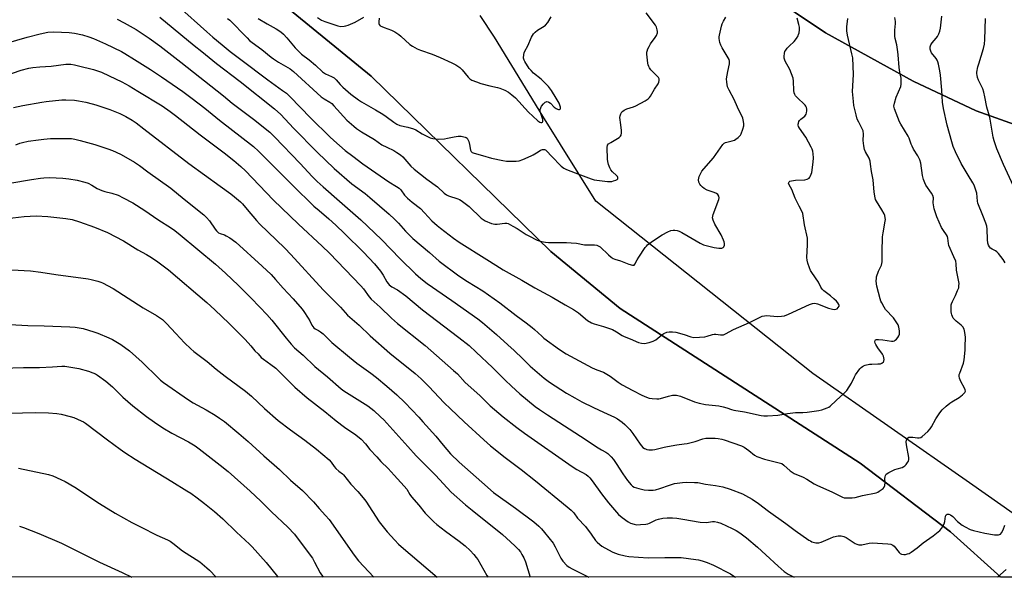
# Model space of a CAD drawing. Units: inches. Extents: x 1207772 to 1213772, y 569455 to 573456.
# Drawn here: x 1213023 to 1213497, y 569455 to 569724 of the extents above; entities that cross this region are included whole.
import ezdxf

# ---------------------------------------------------------------- set-up
doc = ezdxf.new("R2010")
doc.units = ezdxf.units.IN
doc.header["$MEASUREMENT"] = 0
for name, color, linetype in [('HYDRO-Single Line Stream', 4, 'Continuous'), ('NTRL-Farm Land', 3, 'Continuous'), ('NTRL-Trees', 3, 'Continuous'), ('Undefined', 1, 'Continuous')]:
    doc.layers.add(name, color=color, linetype=linetype)

msp = doc.modelspace()

# ---------------------------------------------------------------- linework, layer by layer
at = {"layer": 'HYDRO-Single Line Stream'}
msp.add_lwpolyline([(1213544.64, 569455.5), (1213480.04, 569500.94), (1213404.64, 569553.62), (1213300.3, 569636.6), (1213274.77, 569677.56), (1213251.48, 569715.52), (1213244.7, 569726.01)], dxfattribs=at)
at = {"layer": 'NTRL-Farm Land'}
for points in [[(1213021.41, 569768.35, 0), (1213024.87, 569768.5, 0), (1213028.37, 569768.67, 0), (1213032.23, 569768.9, 0), (1213036.13, 569769.15, 0), (1213040.4, 569769.46, 0), (1213044.38, 569769.77, 0), (1213048.72, 569770.14, 0), (1213053.1, 569770.53, 0), (1213057.84, 569770.98, 0), (1213068.09, 569771.99, 0), (1213082.55, 569773.5, 0), (1213148.56, 569732.42, 0), (1213192.13, 569696.67, 0), (1213278.57, 569612.33, 0), (1213312.01, 569584.86, 0), (1213427.42, 569510.43, 0), (1213470.94, 569477.43, 0), (1213495.15, 569455.51, 0), (1211664.42, 569455.69, 0)], [(1213511.18, 569670.11, 0), (1213483.27, 569680, 0), (1213453.04, 569694.28, 0), (1213410.81, 569717.59, 0), (1213381.17, 569737.67, 0)]]:
    msp.add_polyline3d(points, dxfattribs=at)
at = {"layer": 'NTRL-Trees'}
for points in [[(1213662.43, 569455.49, 0), (1213495.15, 569455.5, 0), (1213470.94, 569477.43, 0), (1213427.42, 569510.43, 0), (1213312.01, 569584.86, 0), (1213278.57, 569612.34, 0), (1213192.14, 569696.67, 0), (1213148.56, 569732.42, 0), (1213049.81, 569793.88, 0), (1212936.11, 569849.56, 0)], [(1213381.17, 569737.67, 0), (1213410.81, 569717.59, 0), (1213453.04, 569694.28, 0), (1213483.27, 569680, 0), (1213511.18, 569670.11, 0)]]:
    msp.add_polyline3d(points, dxfattribs=at)
at = {"layer": 'Undefined'}
for points, elevation in [([(1213099.58, 569730.31), (1213113.07, 569718.09), (1213115.99, 569715.53), (1213120.45, 569711.77), (1213124.32, 569708.64), (1213129.44, 569704.72), (1213142.44, 569694.97), (1213149.62, 569689.89), (1213151.4, 569688.48), (1213153.11, 569686.88), (1213163.12, 569676.57), (1213172.33, 569667.5), (1213174.17, 569665.81), (1213179.71, 569661.01), (1213183.31, 569658.16), (1213188.21, 569654.57), (1213200.75, 569645.83), (1213204.47, 569643.63), (1213205.63, 569642.82), (1213206.43, 569642.04), (1213208.31, 569639.48), (1213209.66, 569637.94), (1213211.92, 569636.03), (1213215.92, 569632.97), (1213217.91, 569630.94), (1213221.45, 569627.09), (1213223.95, 569624.82), (1213225.55, 569623.54), (1213231.89, 569618.71), (1213234.62, 569616.76), (1213247.83, 569608.5), (1213252.11, 569605.73), (1213255.69, 569603.56), (1213264.77, 569598.52), (1213270.89, 569594.91), (1213279.36, 569590.28), (1213285.5, 569586.69), (1213289.62, 569584.47), (1213291.9, 569582.8), (1213296.29, 569579.18), (1213298.23, 569578.07), (1213299.55, 569577.54), (1213304, 569576.27), (1213306.94, 569575.32), (1213308.26, 569574.72), (1213310.32, 569573.59), (1213313.01, 569571.83), (1213313.92, 569571.35), (1213316.86, 569570.23), (1213320.75, 569568.56), (1213322.34, 569568.16), (1213323.7, 569568.06), (1213326.01, 569568.51), (1213327.96, 569569.13), (1213329.16, 569569.89), (1213332.12, 569572.18), (1213333.07, 569572.83), (1213334.41, 569573.46), (1213335.51, 569573.73), (1213337.13, 569573.73), (1213338.79, 569573.48), (1213342.72, 569572.37), (1213346.08, 569571.25), (1213347.5, 569571.01), (1213350.13, 569571.09), (1213352.76, 569571.3), (1213353.9, 569571.55), (1213356.42, 569572.32), (1213357.26, 569572.48), (1213358.05, 569572.47), (1213360.24, 569572.19), (1213361.65, 569572.27), (1213362.71, 569572.67), (1213366.6, 569574.77), (1213374.3, 569578.12), (1213380.4, 569581.13), (1213381.43, 569581.4), (1213382.49, 569581.52), (1213387.49, 569581.06), (1213389.57, 569581.17), (1213391.03, 569581.4), (1213392.95, 569582.15), (1213403.07, 569586.8), (1213404.62, 569587.33), (1213405.63, 569587.41), (1213406.98, 569587.15), (1213412.24, 569585.06), (1213414.21, 569584.55), (1213415.05, 569584.46), (1213415.75, 569584.53), (1213416.37, 569584.8), (1213416.94, 569585.34), (1213417.31, 569585.99), (1213417.33, 569586.43), (1213417.18, 569586.88), (1213416.78, 569587.55), (1213416.06, 569588.36), (1213414.83, 569589.47), (1213413.14, 569590.92), (1213409.99, 569593.45), (1213409.18, 569594.24), (1213408.58, 569595.14), (1213407.43, 569597.63), (1213404.25, 569602.18), (1213403.65, 569603.2), (1213403.06, 569604.52), (1213402.3, 569606.73), (1213401.99, 569608.19), (1213401.84, 569609.38), (1213402.11, 569615.57), (1213402.13, 569617.58), (1213402.06, 569618.74), (1213400.76, 569625.17), (1213399.89, 569630.6), (1213399.46, 569631.8), (1213398.15, 569634.16), (1213396.27, 569638.05), (1213394.55, 569642.11), (1213393.27, 569644.5), (1213393.04, 569645.22), (1213393.11, 569645.62), (1213393.35, 569645.92), (1213393.69, 569646.16), (1213394.42, 569646.41), (1213396.37, 569646.66), (1213400.83, 569646.8), (1213401.93, 569647.12), (1213402.88, 569647.7), (1213403.21, 569648.1), (1213403.61, 569648.79), (1213403.93, 569649.55), (1213404.16, 569650.38), (1213404.94, 569655.37), (1213405.01, 569657.41), (1213404.87, 569659.42), (1213404.7, 569660.56), (1213404.38, 569661.6), (1213403.97, 569662.62), (1213401.31, 569667.37), (1213398.23, 569671.77), (1213397.86, 569672.55), (1213397.71, 569673.1), (1213397.67, 569673.66), (1213397.75, 569674.16), (1213398.03, 569674.88), (1213398.3, 569675.32), (1213399, 569676.06), (1213400.86, 569677.56), (1213401.21, 569677.93), (1213401.48, 569678.37), (1213401.7, 569679.16), (1213401.8, 569680.01), (1213401.78, 569680.92), (1213401.64, 569681.66), (1213401.35, 569682.33), (1213401.06, 569682.71), (1213396.98, 569686.62), (1213396.41, 569687.26), (1213395.98, 569687.97), (1213395.73, 569688.74), (1213395.53, 569689.82), (1213395.45, 569694.31), (1213395.22, 569695.76), (1213393.59, 569699.87), (1213391.39, 569704), (1213390.97, 569705.42), (1213390.94, 569706.28), (1213391.08, 569707.73), (1213391.28, 569708.56), (1213391.64, 569709.31), (1213392.34, 569710.2), (1213393.3, 569711.25), (1213395.7, 569713.43), (1213396.81, 569714.83), (1213397.6, 569716.08), (1213397.88, 569716.8), (1213398.06, 569717.58), (1213398.21, 569719.07), (1213398.23, 569720.26), (1213398.02, 569721.67), (1213397.24, 569724.71)], 510), ([(1213137.87, 569724.56), (1213142.17, 569721.92), (1213146.53, 569719.52), (1213148.76, 569718.03), (1213150, 569716.88), (1213151.69, 569715.13), (1213155.6, 569710.45), (1213157.65, 569708.24), (1213158.75, 569707.3), (1213162.39, 569704.52), (1213165.41, 569702.06), (1213168.83, 569698.9), (1213170.23, 569697.93), (1213173.19, 569696.61), (1213174.36, 569695.88), (1213175.35, 569694.97), (1213177.22, 569692.75), (1213178.64, 569691.37), (1213182.37, 569688.15), (1213186.14, 569685.31), (1213187.63, 569684.37), (1213194.26, 569680.58), (1213197.78, 569678.42), (1213199.48, 569677.28), (1213203.15, 569674.54), (1213204.56, 569673.7), (1213206.07, 569673.04), (1213209.82, 569672.18), (1213212.59, 569671.35), (1213213.63, 569670.85), (1213216.67, 569669.04), (1213219.24, 569667.7), (1213220.56, 569667.1), (1213221.87, 569666.76), (1213223.21, 569666.56), (1213224.49, 569666.47), (1213227.55, 569666.62), (1213228.93, 569666.81), (1213232.17, 569667.58), (1213234.08, 569667.89), (1213235.48, 569667.8), (1213237.41, 569667.38), (1213237.9, 569667.19), (1213238.32, 569666.92), (1213238.74, 569666.29), (1213239.12, 569665.25), (1213239.5, 569663.85), (1213240, 569661.08), (1213240.3, 569660.45), (1213240.74, 569660.04), (1213241.76, 569659.6), (1213245.74, 569658.53), (1213250.05, 569657.19), (1213255.56, 569656.14), (1213257.32, 569655.87), (1213258.79, 569655.8), (1213262.02, 569655.83), (1213263.46, 569656.02), (1213265.1, 569656.61), (1213269.15, 569658.33), (1213270.14, 569658.87), (1213272.48, 569660.39), (1213273.73, 569661.07), (1213274.72, 569661.39), (1213275.64, 569661.39), (1213276.14, 569661.21), (1213276.78, 569660.7), (1213278.92, 569658.24), (1213283.63, 569653.4), (1213284.89, 569652.45), (1213286.11, 569651.85), (1213290.38, 569650.28), (1213298.03, 569647.28), (1213299.53, 569646.83), (1213305.94, 569646.03), (1213307.09, 569645.96), (1213307.95, 569646.06), (1213308.79, 569646.29), (1213309.87, 569646.68), (1213310.54, 569647.04), (1213310.82, 569647.35), (1213310.86, 569647.53), (1213310.83, 569647.93), (1213310.66, 569648.36), (1213310.22, 569648.98), (1213308.35, 569650.68), (1213307.57, 569651.57), (1213307.02, 569652.6), (1213306.45, 569654.27), (1213306.04, 569655.68), (1213305.86, 569656.83), (1213305.74, 569662.4), (1213305.9, 569663.47), (1213306.32, 569664.09), (1213307.45, 569664.88), (1213311.55, 569667.24), (1213312.18, 569667.8), (1213312.51, 569668.38), (1213312.72, 569669.43), (1213312.68, 569670.61), (1213312.39, 569673.29), (1213311.88, 569676.77), (1213311.93, 569677.61), (1213312.27, 569678.68), (1213312.85, 569679.62), (1213313.23, 569679.96), (1213313.9, 569680.39), (1213315.15, 569680.97), (1213318.46, 569682), (1213319.54, 569682.42), (1213324.1, 569684.94), (1213325.55, 569685.87), (1213326.11, 569686.44), (1213326.57, 569687.07), (1213328.46, 569690.44), (1213330.25, 569693.03), (1213330.61, 569693.78), (1213330.78, 569694.59), (1213330.75, 569695.38), (1213330.39, 569696.14), (1213329.83, 569696.8), (1213326.8, 569699.86), (1213326.11, 569700.72), (1213325.72, 569701.41), (1213325.44, 569702.18), (1213325.28, 569703.03), (1213324.82, 569707.39), (1213324.83, 569708.24), (1213324.93, 569708.79), (1213325.31, 569709.82), (1213325.94, 569711.09), (1213326.66, 569712.31), (1213328.91, 569715.3), (1213329.49, 569716.28), (1213329.91, 569717.67), (1213329.96, 569718.24), (1213329.85, 569719.02), (1213329.44, 569720.31), (1213328.95, 569721.29), (1213324.48, 569727.28)], 506), ([(1213069.93, 569724.12), (1213073.4, 569722.45), (1213079.16, 569719.15), (1213085.45, 569715.08), (1213090.55, 569711.33), (1213100.66, 569703.55), (1213121.19, 569687.2), (1213125.27, 569683.69), (1213135.63, 569676.08), (1213143.38, 569669.74), (1213145.65, 569667.54), (1213158.06, 569654.64), (1213163.87, 569648.44), (1213166.29, 569646.03), (1213169.1, 569643.41), (1213177, 569636.64), (1213187.2, 569627.64), (1213197.18, 569618.16), (1213206.23, 569608.86), (1213213.61, 569601.55), (1213216.18, 569599.26), (1213219.15, 569597), (1213231.01, 569588.8), (1213243.52, 569579.86), (1213245.73, 569578.19), (1213252.5, 569572.34), (1213258, 569567.4), (1213260.99, 569564.63), (1213265.11, 569560.59), (1213268.78, 569557.12), (1213275.48, 569551.37), (1213278.04, 569549.41), (1213286.2, 569544.18), (1213290.16, 569541.83), (1213293.56, 569540.02), (1213299.13, 569537.27), (1213304.05, 569534.94), (1213309.26, 569532.62), (1213310.75, 569531.74), (1213312.92, 569530.25), (1213314.23, 569529.13), (1213316.66, 569526.67), (1213318.08, 569524.77), (1213321.57, 569519.57), (1213322.99, 569518.06), (1213323.67, 569517.52), (1213324.13, 569517.28), (1213324.86, 569517.02), (1213325.72, 569516.91), (1213327.51, 569516.91), (1213328.68, 569517.04), (1213333.13, 569518.15), (1213334.85, 569518.5), (1213339.19, 569519.27), (1213342.81, 569519.69), (1213344.2, 569519.95), (1213348.1, 569520.93), (1213351.83, 569522.14), (1213353.2, 569522.42), (1213354.61, 569522.52), (1213357.71, 569522.44), (1213359.15, 569522.33), (1213360.9, 569522.05), (1213362.04, 569521.72), (1213370.41, 569518.85), (1213371.68, 569518.09), (1213373.86, 569516.52), (1213376.58, 569514.28), (1213377.72, 569513.69), (1213381.49, 569512.42), (1213388.44, 569510.66), (1213389.73, 569510.2), (1213390.69, 569509.53), (1213393.83, 569506.8), (1213395.73, 569505.46), (1213400.11, 569503.68), (1213401.86, 569502.75), (1213405.32, 569500.51), (1213406.59, 569499.79), (1213409.78, 569498.33), (1213413.85, 569496.66), (1213418.92, 569494.12), (1213419.74, 569493.83), (1213420.9, 569493.7), (1213423.56, 569493.73), (1213425.01, 569493.87), (1213428.61, 569494.86), (1213435.17, 569496.18), (1213435.94, 569496.5), (1213436.68, 569496.94), (1213438.53, 569498.3), (1213439.05, 569498.91), (1213439.32, 569499.69), (1213439.46, 569501.14), (1213439.39, 569503.09), (1213439.43, 569503.87), (1213439.64, 569504.57), (1213440.04, 569505.12), (1213441.23, 569505.93), (1213444.18, 569507.39), (1213445.26, 569507.78), (1213447.67, 569508.4), (1213448.52, 569508.78), (1213448.96, 569509.13), (1213449.55, 569509.78), (1213450.26, 569510.72), (1213450.7, 569511.47), (1213450.94, 569512.26), (1213450.92, 569513.1), (1213449.81, 569519.25), (1213449.63, 569520.71), (1213449.69, 569521.53), (1213449.89, 569522.03), (1213450.2, 569522.46), (1213450.85, 569522.88), (1213451.66, 569522.99), (1213452.81, 569522.92), (1213455.06, 569522.6), (1213455.87, 569522.58), (1213456.62, 569522.76), (1213457.29, 569523.2), (1213460, 569525.76), (1213461.15, 569527.03), (1213461.75, 569527.98), (1213463.81, 569531.75), (1213465.87, 569534.67), (1213466.99, 569536.04), (1213468.9, 569537.83), (1213470.66, 569539.33), (1213471.63, 569539.97), (1213475.18, 569542.01), (1213476.72, 569543.27), (1213477.87, 569544.42), (1213478.18, 569545.05), (1213478.07, 569545.75), (1213477.72, 569546.48), (1213475.86, 569549.77), (1213475.25, 569551.31), (1213475.05, 569552.35), (1213475.15, 569553.09), (1213475.37, 569553.82), (1213477.14, 569558.5), (1213477.47, 569560.19), (1213477.95, 569564.77), (1213478.06, 569566.49), (1213478.08, 569571.14), (1213477.85, 569573.35), (1213477.46, 569574.93), (1213476.82, 569576.11), (1213476.02, 569576.89), (1213473.58, 569578.86), (1213472.8, 569579.65), (1213472.29, 569580.31), (1213471.53, 569581.87), (1213471.36, 569582.43), (1213471.24, 569583.3), (1213471.19, 569585.69), (1213471.27, 569586.58), (1213471.4, 569587.14), (1213471.83, 569588.2), (1213473.26, 569591.09), (1213474.36, 569593.53), (1213474.87, 569594.91), (1213475.02, 569595.74), (1213475.05, 569596.87), (1213474.97, 569597.72), (1213473.79, 569603.37), (1213473.63, 569606.47), (1213473.45, 569607.62), (1213472.61, 569609.78), (1213470.15, 569615.18), (1213469.92, 569616.26), (1213469.68, 569618.78), (1213469.46, 569619.62), (1213469.05, 569620.38), (1213467.52, 569622.5), (1213466.67, 569623.89), (1213464.41, 569629), (1213463.64, 569630.91), (1213463.1, 569632.86), (1213462.68, 569634.84), (1213462.6, 569635.69), (1213462.69, 569638.19), (1213462.48, 569639.26), (1213461.82, 569640.45), (1213459.1, 569644.31), (1213458.57, 569645.33), (1213457.92, 569646.95), (1213457.47, 569648.89), (1213456.66, 569654.81), (1213456.18, 569656.38), (1213455.24, 569658.37), (1213453.19, 569661.62), (1213452.43, 569663.02), (1213452, 569664.08), (1213451.08, 569666.82), (1213450.62, 569667.84), (1213447.04, 569673.55), (1213446.34, 569674.83), (1213444.06, 569681.05), (1213443.75, 569682.36), (1213443.94, 569683.78), (1213444.75, 569686.63), (1213447, 569691.74), (1213447.2, 569692.9), (1213447.25, 569694.39), (1213447.13, 569695.85), (1213446.55, 569698.6), (1213446.18, 569700.83), (1213445.82, 569706.96), (1213445.67, 569708.4), (1213445.07, 569711.78), (1213444.31, 569714.91), (1213444.11, 569716.06), (1213444.09, 569718.89), (1213444.41, 569722.11), (1213444.43, 569722.98), (1213444.18, 569724.98)], 514), ([(1213090.59, 569725.16), (1213107.12, 569711.45), (1213110.77, 569708.58), (1213117.77, 569702.87), (1213129.16, 569694.09), (1213145.78, 569680.97), (1213148.7, 569678.25), (1213154.8, 569671.76), (1213166.19, 569660.11), (1213174.36, 569652.31), (1213182.93, 569644.94), (1213189.31, 569640.3), (1213191.64, 569638.4), (1213200.81, 569630.27), (1213203.37, 569627.9), (1213205.32, 569625.93), (1213208.75, 569622.16), (1213212.3, 569618.56), (1213220.24, 569611.84), (1213224.93, 569607.75), (1213234.4, 569600.56), (1213238.53, 569597.86), (1213245.97, 569593.34), (1213254.11, 569587.58), (1213261.94, 569581.52), (1213266.78, 569577.99), (1213269.63, 569575.81), (1213270.75, 569574.85), (1213274.24, 569571.54), (1213275.32, 569570.63), (1213282.82, 569565.16), (1213286.1, 569563.14), (1213298.59, 569556.36), (1213300.72, 569555.4), (1213303.96, 569554.17), (1213304.73, 569553.81), (1213307.13, 569552.24), (1213311, 569549.45), (1213312.99, 569548.19), (1213318.11, 569545.35), (1213322.46, 569543.15), (1213324.6, 569542.22), (1213325.97, 569541.75), (1213327.39, 569541.54), (1213329.7, 569541.4), (1213330.56, 569541.43), (1213331.4, 569541.58), (1213335.31, 569542.69), (1213337.19, 569543.11), (1213338.26, 569543.25), (1213339.1, 569543.2), (1213341.06, 569542.66), (1213347.8, 569539.99), (1213350.01, 569539.39), (1213353.09, 569538.73), (1213359.43, 569537.96), (1213361.5, 569537.61), (1213363.33, 569537.11), (1213365.64, 569536.2), (1213366.65, 569535.9), (1213371.87, 569535.17), (1213379.9, 569533.44), (1213381.16, 569533.23), (1213382.9, 569533.22), (1213387.85, 569533.52), (1213392.55, 569534.34), (1213396.29, 569534.83), (1213397.59, 569534.88), (1213399.89, 569534.8), (1213401.95, 569535.01), (1213407.56, 569535.81), (1213409.02, 569536.08), (1213411.62, 569537), (1213412.35, 569537.37), (1213413.1, 569537.9), (1213415.91, 569540.61), (1213419.68, 569544.05), (1213421, 569545.45), (1213422.2, 569547.15), (1213423.32, 569548.9), (1213424.67, 569552.02), (1213425.19, 569553.02), (1213427.31, 569555.82), (1213427.89, 569556.47), (1213428.53, 569557.01), (1213429.04, 569557.28), (1213429.87, 569557.56), (1213431.91, 569558.02), (1213433.08, 569558.14), (1213436.04, 569558.22), (1213437.19, 569558.32), (1213437.94, 569558.56), (1213438.63, 569559.14), (1213438.84, 569559.55), (1213438.95, 569560.31), (1213438.9, 569561.13), (1213438.72, 569561.92), (1213438.2, 569562.92), (1213436, 569565.99), (1213435.09, 569567.51), (1213434.73, 569568.28), (1213434.59, 569568.78), (1213434.68, 569569.41), (1213434.92, 569569.74), (1213435.3, 569569.95), (1213436.32, 569570.05), (1213438.31, 569569.86), (1213442.61, 569569.23), (1213443.42, 569569.21), (1213443.92, 569569.31), (1213444.35, 569569.57), (1213444.94, 569570.12), (1213445.64, 569571), (1213446.09, 569571.7), (1213446.36, 569572.48), (1213446.39, 569573.93), (1213446.25, 569575.12), (1213446.06, 569575.96), (1213445.69, 569577.01), (1213445.18, 569578.02), (1213443.47, 569580.36), (1213439.74, 569584.39), (1213438.97, 569585.6), (1213437.85, 569587.62), (1213437.48, 569588.41), (1213437.11, 569589.49), (1213435.42, 569595.62), (1213435.28, 569596.77), (1213435.24, 569598.22), (1213435.28, 569599.37), (1213435.4, 569600.21), (1213436.36, 569602.86), (1213437.67, 569605.72), (1213437.95, 569606.53), (1213438.11, 569607.36), (1213438.06, 569612.25), (1213438.27, 569619.36), (1213438.53, 569621.39), (1213439.56, 569626.87), (1213439.62, 569627.73), (1213439.57, 569628.55), (1213439.36, 569629.61), (1213439.02, 569630.41), (1213437.85, 569632.46), (1213435.34, 569636.52), (1213434.93, 569637.31), (1213434.64, 569638.12), (1213434.14, 569640.96), (1213433.7, 569646.87), (1213432.86, 569650.84), (1213432.47, 569654.38), (1213432.22, 569655.85), (1213431.77, 569657.23), (1213430.11, 569660.24), (1213429.61, 569661.51), (1213429.28, 569663.19), (1213428.97, 569665.75), (1213429.08, 569668.86), (1213428.87, 569670.41), (1213428.5, 569671.44), (1213426.79, 569674.57), (1213426.11, 569676.11), (1213425.56, 569678.06), (1213424.47, 569682.56), (1213424.21, 569684.56), (1213423.8, 569689.43), (1213424.24, 569697.58), (1213423.89, 569705.5), (1213423.53, 569707.51), (1213421.34, 569716.55), (1213421.08, 569718.5), (1213421.11, 569720.47), (1213421.52, 569724.55)], 512), ([(1213123.15, 569724.49), (1213124.23, 569723.67), (1213126.97, 569720.98), (1213129.68, 569718.03), (1213132.48, 569715.19), (1213133.73, 569713.98), (1213135.03, 569712.89), (1213139.61, 569709.62), (1213144.04, 569705.92), (1213145.19, 569705.05), (1213147.56, 569703.48), (1213153.16, 569700.22), (1213154.78, 569699), (1213168.19, 569686.81), (1213169.59, 569685.77), (1213172.33, 569684.2), (1213173.22, 569683.54), (1213174.22, 569682.52), (1213180.54, 569675.5), (1213183.84, 569672.59), (1213185.21, 569671.55), (1213187.57, 569669.93), (1213193.83, 569666.22), (1213197.4, 569663.75), (1213199.69, 569662.48), (1213203.15, 569660.94), (1213204.62, 569660.06), (1213206.27, 569658.8), (1213207.39, 569657.83), (1213211.32, 569653.45), (1213212.89, 569651.97), (1213218.95, 569647.11), (1213224.15, 569643.39), (1213227.39, 569640.45), (1213228.53, 569639.69), (1213229.49, 569639.17), (1213233.98, 569637.67), (1213234.77, 569637.3), (1213235.53, 569636.82), (1213239.37, 569633.95), (1213245.2, 569628.4), (1213246.09, 569627.67), (1213247.09, 569627.05), (1213250.04, 569625.88), (1213251.69, 569625.45), (1213252.83, 569625.48), (1213256.58, 569626.01), (1213257.42, 569625.99), (1213258.05, 569625.82), (1213260.34, 569624.5), (1213262.53, 569623.35), (1213266.86, 569620.54), (1213268.11, 569619.8), (1213272.14, 569617.82), (1213272.97, 569617.49), (1213274.08, 569617.2), (1213276.05, 569616.85), (1213277.48, 569616.7), (1213286.25, 569616.65), (1213288.51, 569616.56), (1213290.96, 569616.32), (1213294.89, 569615.61), (1213297.19, 569615.48), (1213299.7, 569615.56), (1213300.74, 569615.37), (1213301.71, 569614.97), (1213302.36, 569614.55), (1213306.39, 569610.79), (1213307.68, 569609.68), (1213308.6, 569609.04), (1213309.38, 569608.69), (1213312.14, 569607.76), (1213316.19, 569606.22), (1213318.02, 569605.68), (1213318.67, 569605.74), (1213319.12, 569606.18), (1213320.15, 569608.36), (1213320.92, 569609.63), (1213324.09, 569614.27), (1213324.63, 569614.97), (1213325.23, 569615.58), (1213327.51, 569617.35), (1213332.15, 569620.38), (1213334.87, 569621.88), (1213336.41, 569622.48), (1213337.52, 569622.63), (1213338.35, 569622.64), (1213339.39, 569622.5), (1213340.41, 569622.19), (1213341.72, 569621.51), (1213344.79, 569619.73), (1213350.55, 569616.28), (1213352.12, 569615.57), (1213357.2, 569614.33), (1213359.5, 569613.93), (1213360.35, 569613.89), (1213360.88, 569613.97), (1213361.58, 569614.29), (1213361.93, 569614.62), (1213362.18, 569615.36), (1213362.21, 569616.21), (1213362.07, 569617.06), (1213361.79, 569617.85), (1213360.58, 569620.4), (1213357.56, 569625.55), (1213356.69, 569627.44), (1213356.41, 569628.54), (1213356.51, 569629.38), (1213356.77, 569630.22), (1213359.4, 569637.36), (1213359.56, 569638.15), (1213359.45, 569638.9), (1213358.94, 569639.79), (1213358.3, 569640.27), (1213357.25, 569640.72), (1213353.93, 569641.89), (1213352.49, 569642.63), (1213351.59, 569643.25), (1213350.78, 569644.04), (1213350.29, 569644.71), (1213349.88, 569645.75), (1213349.7, 569646.84), (1213349.81, 569647.65), (1213350.08, 569648.43), (1213350.77, 569649.97), (1213351.32, 569650.95), (1213352.23, 569652.12), (1213356.92, 569657.48), (1213361.37, 569663.91), (1213361.99, 569664.48), (1213362.71, 569664.81), (1213365.97, 569665.56), (1213366.95, 569665.89), (1213367.68, 569666.33), (1213368.81, 569667.24), (1213369.83, 569668.26), (1213370.28, 569668.98), (1213371.07, 569671.19), (1213371.48, 569672.89), (1213371.51, 569673.76), (1213371.42, 569674.93), (1213371.26, 569675.78), (1213370.99, 569676.57), (1213368.48, 569681.82), (1213366.92, 569685.5), (1213364.38, 569689.98), (1213363.7, 569691.54), (1213363.28, 569693.77), (1213363.22, 569695.49), (1213363.75, 569699), (1213364.59, 569702.65), (1213364.64, 569703.21), (1213364.57, 569703.98), (1213364.37, 569704.73), (1213364.01, 569705.52), (1213361.05, 569710.31), (1213360.37, 569711.59), (1213359.9, 569712.91), (1213359.6, 569714.83), (1213359.61, 569715.67), (1213359.74, 569716.53), (1213360.69, 569720.84), (1213361.03, 569721.95), (1213361.69, 569723.27), (1213362.77, 569725.06)], 508), ([(1213166.34, 569725.03), (1213168.31, 569723.73), (1213169.96, 569723.06), (1213176.19, 569720.96), (1213177.59, 569720.71), (1213179.23, 569720.74), (1213180.09, 569720.95), (1213181.22, 569721.36), (1213184.53, 569722.76), (1213188.69, 569725.06)], 504), ([(1213195.98, 569724.68), (1213195.9, 569722.92), (1213195.97, 569722.08), (1213196.1, 569721.58), (1213196.58, 569721), (1213197.3, 569720.58), (1213198.4, 569720.13), (1213202.04, 569718.91), (1213203.58, 569718.04), (1213205.56, 569716.75), (1213206.5, 569716.04), (1213210.85, 569712.03), (1213212.08, 569711.21), (1213214.4, 569709.86), (1213216.01, 569709.18), (1213221.54, 569707.33), (1213225.44, 569705.79), (1213231.08, 569703.19), (1213232.92, 569702.26), (1213233.92, 569701.63), (1213234.82, 569700.92), (1213235.93, 569699.72), (1213238.85, 569696.18), (1213239.72, 569695.47), (1213240.68, 569694.88), (1213242.84, 569693.93), (1213245.03, 569693.13), (1213249.37, 569692.04), (1213252.99, 569691.28), (1213254.07, 569690.99), (1213256.48, 569689.97), (1213258.29, 569689.05), (1213259.92, 569687.83), (1213261.66, 569686.28), (1213267.83, 569679.35), (1213270.02, 569677.49), (1213272.42, 569675.3), (1213273.33, 569674.62), (1213273.76, 569674.44), (1213274.34, 569674.41), (1213274.71, 569674.64), (1213274.85, 569674.95), (1213274.82, 569675.86), (1213273.74, 569679.3), (1213273.58, 569680.16), (1213273.59, 569680.7), (1213273.79, 569681.49), (1213274.21, 569682.27), (1213275.08, 569683.49), (1213275.88, 569684.27), (1213276.33, 569684.46), (1213276.8, 569684.49), (1213277.29, 569684.42), (1213277.76, 569684.24), (1213278.42, 569683.76), (1213280.28, 569681.88), (1213281.21, 569681.16), (1213281.92, 569680.81), (1213282.39, 569680.7), (1213282.79, 569680.74), (1213283.1, 569680.89), (1213283.28, 569681.19), (1213283.23, 569681.88), (1213282.59, 569683.76), (1213281.26, 569686.12), (1213278.92, 569689.81), (1213277.5, 569691.69), (1213276.11, 569693.21), (1213273.98, 569695.24), (1213270.35, 569698.25), (1213269.19, 569699.44), (1213268.3, 569700.5), (1213266.09, 569703.81), (1213265.74, 569704.43), (1213265.52, 569705.39), (1213265.61, 569707.1), (1213265.78, 569707.94), (1213266.14, 569708.84), (1213267.53, 569711.36), (1213269.41, 569715.45), (1213270.38, 569717.13), (1213271.15, 569717.94), (1213272.27, 569718.83), (1213275.42, 569720.75), (1213276.07, 569721.25), (1213277.14, 569722.6), (1213278.84, 569725.32)], 504), ([(1213497.31, 569606.83), (1213496.24, 569608.54), (1213495.2, 569609.98), (1213494.1, 569611.38), (1213493.27, 569612.19), (1213492.53, 569612.64), (1213490.95, 569613.42), (1213490.25, 569613.92), (1213489.69, 569614.58), (1213489.25, 569615.34), (1213488.93, 569616.41), (1213488.71, 569618.08), (1213488.63, 569623.15), (1213488.46, 569624.6), (1213488.01, 569625.96), (1213486.52, 569629.72), (1213484.1, 569635.55), (1213483.9, 569636.61), (1213483.56, 569640.39), (1213482.99, 569642.33), (1213482.27, 569644.25), (1213481.75, 569645.34), (1213479.36, 569649.1), (1213476.08, 569654.71), (1213473.32, 569660.25), (1213472.26, 569662.91), (1213471.53, 569665.13), (1213469.32, 569673.16), (1213467.5, 569681.12), (1213467.07, 569684.14), (1213466.75, 569689.92), (1213466.11, 569697.26), (1213465.83, 569699.24), (1213465.18, 569702.57), (1213464.84, 569703.68), (1213464.49, 569704.47), (1213463.97, 569705.27), (1213461.78, 569707.98), (1213461.41, 569708.72), (1213461.14, 569709.76), (1213461.09, 569710.28), (1213461.15, 569710.8), (1213461.54, 569711.8), (1213462.18, 569712.74), (1213464.06, 569714.97), (1213464.73, 569715.9), (1213465.34, 569717.14), (1213465.82, 569718.45), (1213466.1, 569719.85), (1213466.78, 569725.58)], 516), ([(1213016.75, 569712.55), (1213026.7, 569715.55), (1213033, 569717.17), (1213036.62, 569717.85), (1213039.5, 569718), (1213046.88, 569717.81), (1213049.4, 569717.51), (1213053.29, 569716.66), (1213056.38, 569715.67), (1213058.55, 569714.82), (1213064.39, 569712.26), (1213072.04, 569708.61), (1213073.73, 569707.64), (1213078.35, 569704.69), (1213086.04, 569699.94), (1213091.38, 569696.49), (1213101.58, 569689.33), (1213106.06, 569686.02), (1213112.13, 569681.31), (1213119.24, 569675.56), (1213135.57, 569662.85), (1213138.04, 569660.63), (1213150.27, 569648.42), (1213154.54, 569644.03), (1213164.69, 569634.2), (1213167.12, 569632.01), (1213171.88, 569628.09), (1213175.27, 569625.06), (1213179.41, 569620.93), (1213188.55, 569612.05), (1213193.76, 569606.45), (1213196.75, 569602.93), (1213198.06, 569601), (1213199.72, 569597.76), (1213200.35, 569596.88), (1213200.9, 569596.3), (1213202.21, 569595.36), (1213204.9, 569593.87), (1213208.91, 569590.96), (1213216.85, 569584.25), (1213234.44, 569571.01), (1213239.28, 569567.08), (1213242.8, 569563.92), (1213250.64, 569556.5), (1213256.62, 569550.32), (1213259.65, 569547.43), (1213263.75, 569543.84), (1213271.11, 569537.79), (1213273.25, 569536.22), (1213277.04, 569533.68), (1213295.66, 569521.75), (1213300.62, 569518.36), (1213303.09, 569516.83), (1213305.14, 569515.74), (1213306, 569515.12), (1213307.65, 569513.53), (1213308.74, 569512.2), (1213310.04, 569510.33), (1213313.23, 569505.24), (1213315.52, 569502.09), (1213317.35, 569499.97), (1213317.99, 569499.41), (1213318.79, 569498.94), (1213321.01, 569498.22), (1213323.57, 569497.59), (1213325.59, 569497.47), (1213327.9, 569497.49), (1213329.05, 569497.67), (1213331.02, 569498.2), (1213335.71, 569499.84), (1213338.16, 569500.58), (1213341.97, 569501.17), (1213344, 569501.27), (1213347.72, 569501.2), (1213349.33, 569501.07), (1213353.09, 569500.35), (1213357.91, 569499.71), (1213361.41, 569499.04), (1213365, 569497.94), (1213370.81, 569495.68), (1213372.32, 569494.92), (1213375.47, 569493.05), (1213378.64, 569490.95), (1213383.38, 569487.26), (1213391.68, 569481.35), (1213396.13, 569478.04), (1213402.79, 569473.41), (1213403.5, 569472.98), (1213404.26, 569472.64), (1213406.17, 569472.11), (1213406.99, 569472.01), (1213407.54, 569472.05), (1213408.64, 569472.39), (1213413.28, 569474.4), (1213414.66, 569474.9), (1213416.87, 569475.4), (1213417.71, 569475.46), (1213418.26, 569475.41), (1213419.63, 569475.06), (1213420.68, 569474.66), (1213421.7, 569474.09), (1213425.13, 569471.83), (1213425.89, 569471.45), (1213426.91, 569471.16), (1213427.44, 569471.12), (1213428.24, 569471.18), (1213431.82, 569471.85), (1213433.23, 569472.01), (1213440.74, 569471.63), (1213442.3, 569471.39), (1213443.22, 569471.01), (1213443.84, 569470.48), (1213446.16, 569467.51), (1213446.76, 569466.91), (1213447.43, 569466.58), (1213448.41, 569466.44), (1213449.23, 569466.49), (1213450.28, 569466.73), (1213451.04, 569467.02), (1213452.04, 569467.62), (1213454.89, 569469.71), (1213457.75, 569472.07), (1213462.6, 569475.5), (1213465.73, 569477.98), (1213466.62, 569479.06), (1213467.87, 569481.26), (1213468.22, 569482.31), (1213468.53, 569484.91), (1213468.68, 569485.29), (1213468.91, 569485.59), (1213469.39, 569485.89), (1213469.77, 569485.96), (1213470.19, 569485.92), (1213470.87, 569485.6), (1213471.99, 569484.7), (1213474.38, 569482.36), (1213476.47, 569480.67), (1213477.97, 569479.73), (1213480.35, 569478.57), (1213482.01, 569478.05), (1213487.39, 569476.77), (1213492.11, 569475.92), (1213492.95, 569475.89), (1213494.05, 569475.99), (1213494.56, 569476.12), (1213495.01, 569476.34), (1213495.54, 569476.9), (1213496.3, 569478.39), (1213497.12, 569480.59)], 516)]:
    msp.add_lwpolyline(points, dxfattribs=dict(at, elevation=elevation))
for points in [[(1213501.21, 569643.74, 518), (1213496.38, 569654.28, 518), (1213493.19, 569661.73, 518), (1213491.87, 569665.68, 518), (1213491.39, 569667.39, 518), (1213490.07, 569675.98, 518), (1213489.72, 569677.43, 518), (1213488.47, 569681.75, 518), (1213487.53, 569686.81, 518), (1213487.01, 569688.98, 518), (1213486.46, 569690.58, 518), (1213484.46, 569694.77, 518), (1213483.99, 569696.11, 518), (1213483.71, 569697.2, 518), (1213483.64, 569697.93, 518), (1213483.67, 569698.67, 518), (1213484.13, 569701.21, 518), (1213484.51, 569702.63, 518), (1213486.86, 569710.01, 518), (1213487.31, 569712.18, 518), (1213487.51, 569714.36, 518), (1213487.85, 569724.54, 518)], [(1213015.49, 569696.69, 518), (1213023.76, 569699.64, 518), (1213027.43, 569700.57, 518), (1213029.41, 569700.94, 518), (1213032.78, 569701.25, 518), (1213038.3, 569701.56, 518), (1213045.36, 569702.51, 518), (1213046.79, 569702.55, 518), (1213047.79, 569702.48, 518), (1213049.43, 569702.21, 518), (1213051.42, 569701.77, 518), (1213058.63, 569700, 518), (1213062.51, 569698.6, 518), (1213066.21, 569696.91, 518), (1213072.25, 569693.95, 518), (1213075.83, 569692.03, 518), (1213079.99, 569689.53, 518), (1213091.63, 569682.39, 518), (1213095.47, 569679.8, 518), (1213098.15, 569677.79, 518), (1213109.94, 569668.49, 518), (1213121.49, 569659.77, 518), (1213126.11, 569656.13, 518), (1213129.55, 569653.25, 518), (1213131.73, 569651.22, 518), (1213145.1, 569637.28, 518), (1213157.24, 569625.47, 518), (1213168.56, 569614.98, 518), (1213172.12, 569611.46, 518), (1213187.2, 569595.87, 518), (1213188.52, 569594.31, 518), (1213191.3, 569590.57, 518), (1213192.24, 569589.46, 518), (1213196.6, 569585.57, 518), (1213202.03, 569580.19, 518), (1213204.85, 569577.74, 518), (1213218.12, 569567.16, 518), (1213231.9, 569555.08, 518), (1213233.73, 569553.38, 518), (1213237.5, 569549.34, 518), (1213244.46, 569543.01, 518), (1213249.39, 569538.02, 518), (1213255.74, 569532.74, 518), (1213262.35, 569527.65, 518), (1213266.06, 569524.91, 518), (1213288.86, 569508.84, 518), (1213291.2, 569507.33, 518), (1213295.57, 569504.96, 518), (1213296.63, 569504.19, 518), (1213297.37, 569503.42, 518), (1213298.57, 569501.88, 518), (1213302.95, 569495.73, 518), (1213306.37, 569491.27, 518), (1213310.19, 569486.78, 518), (1213311.2, 569485.76, 518), (1213313.02, 569484.34, 518), (1213315.8, 569482.27, 518), (1213317.05, 569481.59, 518), (1213318.67, 569481.05, 518), (1213320.07, 569480.8, 518), (1213321.8, 569480.85, 518), (1213324.4, 569481.07, 518), (1213325.25, 569481.23, 518), (1213326.06, 569481.52, 518), (1213329.34, 569483.1, 518), (1213330.38, 569483.5, 518), (1213332.61, 569484.04, 518), (1213334.63, 569484.17, 518), (1213337.23, 569484.14, 518), (1213339.26, 569483.92, 518), (1213342.16, 569483.47, 518), (1213350.53, 569481.98, 518), (1213353.47, 569481.9, 518), (1213356.35, 569482.39, 518), (1213357.44, 569482.31, 518), (1213358.81, 569482.04, 518), (1213360.42, 569481.48, 518), (1213365.93, 569478.93, 518), (1213367.74, 569477.95, 518), (1213369.5, 569476.87, 518), (1213372.72, 569474.48, 518), (1213378.02, 569470.03, 518), (1213382.09, 569466.38, 518), (1213387.97, 569460.86, 518), (1213390.98, 569458.32, 518), (1213392.89, 569457.07, 518), (1213395.7, 569455.51, 518)], [(1213020.17, 569681.64, 520), (1213024.66, 569682.64, 520), (1213033.73, 569684.26, 520), (1213035.78, 569684.54, 520), (1213043.34, 569685.29, 520), (1213045.37, 569685.38, 520), (1213049.43, 569685.14, 520), (1213051.44, 569684.86, 520), (1213054.87, 569684.21, 520), (1213058.05, 569683.44, 520), (1213059.7, 569682.95, 520), (1213066.53, 569680.64, 520), (1213069.7, 569679.47, 520), (1213071.26, 569678.81, 520), (1213074.1, 569677.38, 520), (1213077.26, 569675.48, 520), (1213079.15, 569674.2, 520), (1213082.9, 569671.41, 520), (1213104.53, 569654.76, 520), (1213119.51, 569643.81, 520), (1213124.7, 569640.13, 520), (1213126.5, 569638.7, 520), (1213129.3, 569636.26, 520), (1213130.32, 569635.25, 520), (1213132.6, 569632.61, 520), (1213136.98, 569627.29, 520), (1213138.53, 569625.61, 520), (1213150.62, 569613.99, 520), (1213153.63, 569610.96, 520), (1213169.15, 569593.9, 520), (1213171.17, 569591.79, 520), (1213177.44, 569585.57, 520), (1213180.9, 569581.74, 520), (1213186.4, 569576.93, 520), (1213191.67, 569571.78, 520), (1213201.14, 569563.38, 520), (1213202.94, 569561.9, 520), (1213208.44, 569557.69, 520), (1213213.4, 569553.58, 520), (1213216.24, 569551.03, 520), (1213219.97, 569547.39, 520), (1213227.41, 569539.53, 520), (1213230.31, 569536.61, 520), (1213236.93, 569530.35, 520), (1213246.35, 569521.67, 520), (1213249.67, 569518.85, 520), (1213256.71, 569513.13, 520), (1213264.44, 569507.37, 520), (1213271.32, 569501.94, 520), (1213286.51, 569489.45, 520), (1213288.51, 569487.74, 520), (1213289.71, 569486.51, 520), (1213291.54, 569484, 520), (1213295.35, 569479.88, 520), (1213298.1, 569476.33, 520), (1213300.2, 569473.22, 520), (1213300.95, 569472.37, 520), (1213302.21, 569471.22, 520), (1213303.14, 569470.56, 520), (1213306.36, 569468.67, 520), (1213308.42, 569467.64, 520), (1213309.74, 569467.07, 520), (1213311.11, 569466.63, 520), (1213314.47, 569465.78, 520), (1213316.17, 569465.48, 520), (1213325.51, 569464.93, 520), (1213333.53, 569465.05, 520), (1213341.4, 569464.95, 520), (1213348.34, 569464.1, 520), (1213349.76, 569463.84, 520), (1213351.39, 569463.42, 520), (1213353.91, 569462.56, 520), (1213356.96, 569461.35, 520), (1213365.02, 569457.15, 520), (1213366.69, 569456.05, 520), (1213367.44, 569455.52, 520)], [(1213021.23, 569663.73, 522), (1213023.13, 569664.42, 522), (1213024.48, 569664.82, 522), (1213027.21, 569665.42, 522), (1213032.09, 569666.12, 522), (1213034.69, 569666.44, 522), (1213037.92, 569666.68, 522), (1213040.54, 569666.78, 522), (1213045.45, 569666.8, 522), (1213048, 569666.69, 522), (1213049.7, 569666.43, 522), (1213052.23, 569665.79, 522), (1213059.23, 569663.78, 522), (1213065.56, 569661.7, 522), (1213067.72, 569660.91, 522), (1213069.57, 569660.14, 522), (1213071.89, 569658.99, 522), (1213078.28, 569655.29, 522), (1213080.83, 569653.67, 522), (1213084.71, 569650.68, 522), (1213095.82, 569642.8, 522), (1213102.18, 569637.52, 522), (1213111.69, 569629.96, 522), (1213112.94, 569628.78, 522), (1213114.44, 569627.13, 522), (1213117.15, 569623.06, 522), (1213117.83, 569622.21, 522), (1213118.39, 569621.66, 522), (1213118.8, 569621.34, 522), (1213119.53, 569620.97, 522), (1213121.68, 569620.29, 522), (1213122.46, 569619.93, 522), (1213124.18, 569618.84, 522), (1213127.04, 569616.81, 522), (1213139.82, 569605.35, 522), (1213144.08, 569601.26, 522), (1213146.26, 569598.93, 522), (1213149.93, 569594.67, 522), (1213154.66, 569589.5, 522), (1213158.97, 569584.63, 522), (1213159.83, 569583.45, 522), (1213161.91, 569580.27, 522), (1213162.66, 569579.02, 522), (1213163.72, 569576.87, 522), (1213164.68, 569575.6, 522), (1213165.29, 569575.14, 522), (1213166.91, 569574.37, 522), (1213167.81, 569573.74, 522), (1213169.05, 569572.64, 522), (1213173.26, 569568.49, 522), (1213181.79, 569561.4, 522), (1213185.3, 569558.65, 522), (1213192.04, 569553.79, 522), (1213194.8, 569551.7, 522), (1213199.75, 569547.53, 522), (1213204.61, 569543.3, 522), (1213208.42, 569539.62, 522), (1213215.2, 569532.58, 522), (1213217.06, 569530.36, 522), (1213223.33, 569523.38, 522), (1213226.79, 569519.06, 522), (1213230.35, 569514.94, 522), (1213234.62, 569510.9, 522), (1213245.43, 569501.25, 522), (1213251.11, 569496.35, 522), (1213261.71, 569488.74, 522), (1213270.48, 569482.13, 522), (1213272.86, 569480.07, 522), (1213274.1, 569478.81, 522), (1213275.66, 569477.02, 522), (1213279.7, 569471.86, 522), (1213280.69, 569470.24, 522), (1213283.44, 569464.64, 522), (1213284.47, 569463.28, 522), (1213286.39, 569461.19, 522), (1213287.49, 569460.34, 522), (1213288.94, 569459.5, 522), (1213296.99, 569455.52, 522)], [(1213018.36, 569645.15, 524), (1213028.77, 569647.05, 524), (1213033.07, 569647.69, 524), (1213034.78, 569647.87, 524), (1213037.38, 569647.93, 524), (1213043.9, 569647.63, 524), (1213046.69, 569647.35, 524), (1213050.82, 569646.63, 524), (1213054.45, 569645.7, 524), (1213056.08, 569645.15, 524), (1213057.87, 569644.23, 524), (1213060.44, 569642.65, 524), (1213062.71, 569641.65, 524), (1213064.07, 569641.25, 524), (1213067.45, 569640.48, 524), (1213070.52, 569639.38, 524), (1213072.87, 569638.23, 524), (1213077.48, 569635.69, 524), (1213083.32, 569632.07, 524), (1213089.63, 569627.7, 524), (1213096.1, 569623.54, 524), (1213097.71, 569622.42, 524), (1213100.39, 569620.34, 524), (1213117.28, 569606.17, 524), (1213122.12, 569601.92, 524), (1213128.31, 569596.04, 524), (1213134.31, 569590.08, 524), (1213138.7, 569585.52, 524), (1213142.06, 569581.95, 524), (1213144.41, 569579.26, 524), (1213151.33, 569570.61, 524), (1213153.78, 569567.69, 524), (1213155.39, 569566.01, 524), (1213159.47, 569562.35, 524), (1213165.14, 569557, 524), (1213171.15, 569552.03, 524), (1213177.75, 569546.24, 524), (1213179.11, 569545.21, 524), (1213180.32, 569544.41, 524), (1213190.54, 569538.1, 524), (1213192.09, 569536.95, 524), (1213193.43, 569535.79, 524), (1213196.75, 569532.75, 524), (1213198.23, 569531.27, 524), (1213209.89, 569518.47, 524), (1213213.86, 569513.95, 524), (1213223.16, 569504.69, 524), (1213230.69, 569496.54, 524), (1213237.66, 569490.42, 524), (1213240.84, 569487.75, 524), (1213255.47, 569476.1, 524), (1213257.4, 569474.41, 524), (1213261.29, 569470.72, 524), (1213263.1, 569468.81, 524), (1213264.03, 569467.7, 524), (1213264.77, 569466.53, 524), (1213265.68, 569464.81, 524), (1213266.39, 569462.91, 524), (1213268.74, 569455.53, 524)], [(1213017.12, 569628.26, 526), (1213025.27, 569629.22, 526), (1213031.1, 569629.43, 526), (1213036.64, 569629.17, 526), (1213042.43, 569628.61, 526), (1213045.38, 569628.24, 526), (1213048.42, 569627.67, 526), (1213051.91, 569626.6, 526), (1213059.11, 569623.97, 526), (1213065.34, 569621.44, 526), (1213073.09, 569617.4, 526), (1213079.97, 569613.08, 526), (1213084.19, 569610.85, 526), (1213085.73, 569609.94, 526), (1213088.97, 569607.88, 526), (1213094.72, 569603.51, 526), (1213113.12, 569587.79, 526), (1213117.02, 569584.27, 526), (1213123.87, 569577.64, 526), (1213131.52, 569570.05, 526), (1213134.39, 569566.98, 526), (1213136.3, 569564.52, 526), (1213137.8, 569563.11, 526), (1213139.3, 569561.32, 526), (1213140.4, 569560.44, 526), (1213143.94, 569557.99, 526), (1213146.28, 569556.13, 526), (1213155.44, 569546.95, 526), (1213161.46, 569541.85, 526), (1213169.97, 569535.36, 526), (1213175.38, 569530.75, 526), (1213179.44, 569527.69, 526), (1213184.85, 569524.03, 526), (1213187.4, 569521.95, 526), (1213189.53, 569519.68, 526), (1213191.61, 569517.06, 526), (1213194.95, 569513.51, 526), (1213196.84, 569511.28, 526), (1213200.46, 569507.94, 526), (1213203.31, 569504.67, 526), (1213208.12, 569499.43, 526), (1213209.34, 569497.9, 526), (1213210.86, 569495.42, 526), (1213211.67, 569494.27, 526), (1213215.1, 569490.26, 526), (1213218.17, 569486.44, 526), (1213219.14, 569485.37, 526), (1213222.43, 569482.12, 526), (1213223.73, 569480.97, 526), (1213227.91, 569477.74, 526), (1213234.51, 569472.91, 526), (1213237.4, 569470.61, 526), (1213239.91, 569468.33, 526), (1213241.67, 569466.4, 526), (1213242.79, 569465.04, 526), (1213243.45, 569464.09, 526), (1213247.84, 569456.42, 526), (1213248.44, 569455.53, 526)], [(1213019.31, 569603.43, 528), (1213028.38, 569603.03, 528), (1213033.33, 569602.43, 528), (1213040.49, 569601.29, 528), (1213056.01, 569599.18, 528), (1213057.43, 569598.89, 528), (1213060.77, 569598.03, 528), (1213062.14, 569597.61, 528), (1213062.94, 569597.29, 528), (1213068.09, 569594.56, 528), (1213082.53, 569585.17, 528), (1213088.97, 569581.55, 528), (1213091.89, 569579.52, 528), (1213093.76, 569577.74, 528), (1213098.22, 569572.83, 528), (1213102.46, 569568.32, 528), (1213105.4, 569565.44, 528), (1213106.82, 569564.16, 528), (1213113.3, 569559.35, 528), (1213117.67, 569555.7, 528), (1213121.94, 569552.26, 528), (1213131.71, 569545.05, 528), (1213134.56, 569542.68, 528), (1213140.85, 569536.8, 528), (1213147.52, 569531.02, 528), (1213153.42, 569526.47, 528), (1213160.29, 569521.46, 528), (1213165.98, 569517.12, 528), (1213172, 569512.01, 528), (1213173.03, 569510.85, 528), (1213174.45, 569508.79, 528), (1213175.15, 569507.92, 528), (1213176.62, 569506.55, 528), (1213178.39, 569505.33, 528), (1213178.97, 569504.8, 528), (1213182.47, 569500.33, 528), (1213185.83, 569496.72, 528), (1213188.42, 569493.7, 528), (1213189.6, 569492.07, 528), (1213196, 569482.2, 528), (1213199.9, 569477.43, 528), (1213203.56, 569473.38, 528), (1213205.37, 569471.52, 528), (1213206.66, 569470.32, 528), (1213223.98, 569455.53, 528)], [(1213009.78, 569577.73, 530), (1213026.95, 569576.71, 530), (1213034.92, 569576.58, 530), (1213047.23, 569576.09, 530), (1213049.88, 569575.91, 530), (1213053.63, 569575.25, 530), (1213058.79, 569573.73, 530), (1213060.73, 569573.05, 530), (1213066.06, 569570.85, 530), (1213067.84, 569569.91, 530), (1213071.81, 569567.54, 530), (1213075.89, 569564.52, 530), (1213082.09, 569559.08, 530), (1213089.84, 569551.33, 530), (1213090.91, 569550.36, 530), (1213092.25, 569549.3, 530), (1213104.27, 569540.96, 530), (1213106.63, 569539.55, 530), (1213112.86, 569536.1, 530), (1213117.13, 569533.58, 530), (1213119.31, 569532.17, 530), (1213121.65, 569530.47, 530), (1213128.54, 569524.75, 530), (1213133.03, 569520.87, 530), (1213140.57, 569514.01, 530), (1213148.03, 569507.46, 530), (1213153.46, 569502.28, 530), (1213159.13, 569497.22, 530), (1213164.39, 569491.85, 530), (1213167.21, 569488.54, 530), (1213170.28, 569485.28, 530), (1213171.99, 569483.26, 530), (1213184.01, 569466.1, 530), (1213186.07, 569463.43, 530), (1213193.42, 569455.53, 530)], [(1213014.73, 569556.24, 532), (1213024.93, 569556.54, 532), (1213032.59, 569556.53, 532), (1213038.95, 569556.75, 532), (1213043.39, 569557.11, 532), (1213044.76, 569557.12, 532), (1213046.68, 569556.89, 532), (1213051.57, 569555.95, 532), (1213056.21, 569554.79, 532), (1213058.32, 569554, 532), (1213059.56, 569553.4, 532), (1213060.54, 569552.81, 532), (1213064.56, 569549.98, 532), (1213067.71, 569547.15, 532), (1213072.75, 569542.25, 532), (1213077.58, 569538.01, 532), (1213084.19, 569532.86, 532), (1213087.91, 569530.1, 532), (1213091.93, 569527.45, 532), (1213096.33, 569524.95, 532), (1213104.26, 569520.72, 532), (1213107.47, 569518.83, 532), (1213109.47, 569517.4, 532), (1213119.64, 569509.51, 532), (1213123.35, 569506.46, 532), (1213133.94, 569497.04, 532), (1213139.17, 569492.16, 532), (1213144.31, 569486.99, 532), (1213152.1, 569479.69, 532), (1213155.26, 569476.23, 532), (1213159, 569471.35, 532), (1213163.91, 569464.63, 532), (1213165.02, 569462.81, 532), (1213167.71, 569457.68, 532), (1213169.12, 569455.54, 532)], [(1213018.11, 569534.57, 534), (1213030.87, 569534.75, 534), (1213037.02, 569534.63, 534), (1213040.91, 569534.42, 534), (1213043.09, 569534.08, 534), (1213047.4, 569532.97, 534), (1213049.09, 569532.38, 534), (1213052.69, 569530.89, 534), (1213053.75, 569530.36, 534), (1213054.7, 569529.73, 534), (1213065.39, 569521.65, 534), (1213071.53, 569517.12, 534), (1213073.73, 569515.62, 534), (1213078.68, 569512.37, 534), (1213096.38, 569501.64, 534), (1213103.54, 569497.18, 534), (1213105.44, 569495.94, 534), (1213108.56, 569493.73, 534), (1213112.09, 569491.1, 534), (1213116.9, 569487.21, 534), (1213120.8, 569483.62, 534), (1213127.35, 569477.25, 534), (1213133.65, 569471.52, 534), (1213134.92, 569470.23, 534), (1213141.62, 569462.58, 534), (1213147.17, 569455.91, 534), (1213147.44, 569455.54, 534)], [(1213022.53, 569507.97, 536), (1213036.95, 569504.97, 536), (1213039.06, 569504.3, 536), (1213042.9, 569502.64, 536), (1213045, 569501.6, 536), (1213049.71, 569498.81, 536), (1213061.52, 569491.01, 536), (1213069.12, 569486.32, 536), (1213077.06, 569481.91, 536), (1213081.5, 569479.61, 536), (1213089.12, 569475.85, 536), (1213094.17, 569473.55, 536), (1213095.44, 569472.89, 536), (1213096.75, 569472, 536), (1213101.37, 569468.22, 536), (1213109.74, 569462.9, 536), (1213113.16, 569460.09, 536), (1213114.39, 569458.92, 536), (1213117.57, 569455.54, 536)], [(1213022.95, 569480.09, 538), (1213024.99, 569479.4, 538), (1213032.32, 569476.53, 538), (1213043.18, 569471.86, 538), (1213046.13, 569470.49, 538), (1213052.22, 569467.38, 538), (1213061.57, 569462.85, 538), (1213072.47, 569457.75, 538), (1213077.02, 569455.55, 538)], [(1213493.55, 569455.5, 518), (1213497.67, 569459.24, 518)]]:
    msp.add_polyline3d(points, dxfattribs=at)

doc.saveas('drawing.dxf')
